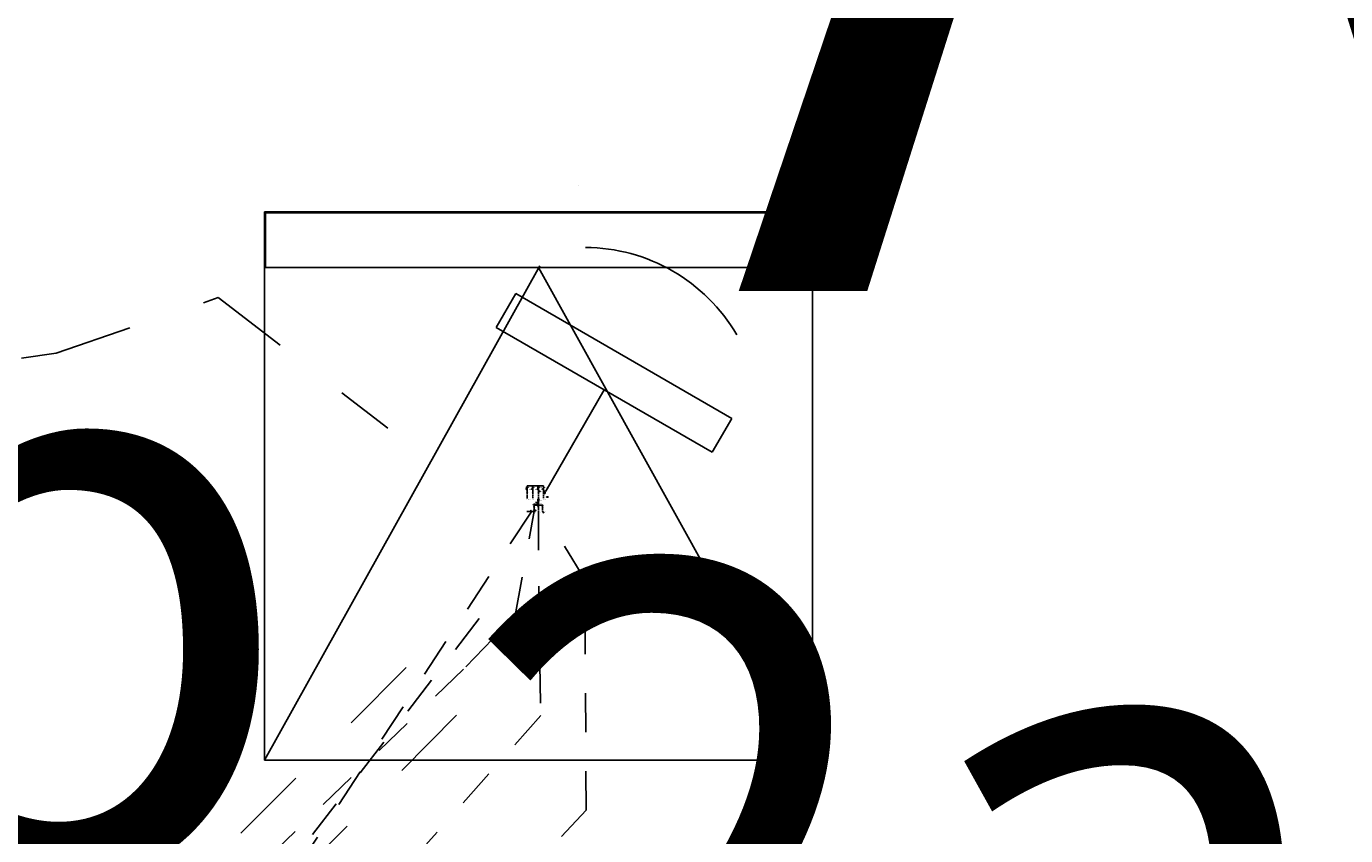
# Model space of a CAD drawing. Extents: x 612422 to 614866, y 6608474 to 6612002.
# Drawn here: x 612751 to 612785, y 6609591 to 6609612 of the extents above; entities that cross this region are included whole.
import ezdxf

# ---------------------------------------------------------------- set-up
doc = ezdxf.new("R2010")
doc.units = 0
for name, pattern in [('XKITLINE00', [0]), ('XKITLINE01', [2, 1, -1]), ('XKITLINE02', [4, 2, -2])]:
    doc.linetypes.add(name, pattern=pattern)

msp = doc.modelspace()

# ---------------------------------------------------------------- linework, layer by layer
at = {"color": 4, "linetype": 'XKITLINE00'}
for p, q in [((612765.358, 6609607.539), (612765.358, 6609607.539)), ((612764.057, 6609599.727), (612764.063, 6609599.727)), ((612764.34, 6609599.498), (612764.34, 6609599.51)), ((612764.346, 6609599.727), (612764.352, 6609599.727)), ((612764.218, 6609599.226), (612764.223, 6609599.234)), ((612764.273, 6609599.194), (612764.218, 6609599.226)), ((612764.223, 6609599.234), (612764.278, 6609599.202)), ((612764.223, 6609599.234), (612764.223, 6609599.234)), ((612764.23, 6609599.184), (612764.245, 6609599.21)), ((612764.278, 6609599.202), (612764.273, 6609599.194)), ((612764.34, 6609599.426), (612764.34, 6609599.438))]:
    msp.add_line(p, q, dxfattribs=at)
at = {"color": 200, "linetype": 'XKITLINE00'}
for p, q in [((612757.308, 6609592.804), (612757.308, 6609606.867)), ((612757.308, 6609606.867), (612771.371, 6609606.867)), ((612757.34, 6609605.436), (612757.34, 6609606.836)), ((612757.34, 6609606.836), (612771.34, 6609606.836)), ((612771.34, 6609606.836), (612771.34, 6609605.436)), ((612771.34, 6609606.836), (612771.34, 6609606.836)), ((612771.371, 6609606.867), (612771.371, 6609592.804)), ((612757.308, 6609592.804), (612764.38, 6609605.476)), ((612771.34, 6609605.436), (612757.34, 6609605.436)), ((612771.34, 6609592.836), (612764.34, 6609605.436)), ((612764.335, 6609599.836), (612764.345, 6609599.836)), ((612764.34, 6609599.831), (612764.34, 6609599.841)), ((612771.371, 6609592.804), (612757.308, 6609592.804))]:
    msp.add_line(p, q, dxfattribs=at)
at = {"color": 200, "linetype": 'XKITLINE02'}
for p, q in [((612751.961, 6609603.238), (612756.125, 6609604.664)), ((612756.125, 6609604.664), (612760.477, 6609601.32)), ((612747.117, 6609602.551), (612751.961, 6609603.238)), ((612753.879, 6609588.098), (612761.746, 6609595.977)), ((612755.211, 6609586.844), (612763.09, 6609594.813))]:
    msp.add_line(p, q, dxfattribs=at)
at = {"color": 3, "linetype": 'XKITLINE00'}
for p, q in [((612763.258, 6609603.901), (612763.758, 6609604.767)), ((612763.758, 6609604.767), (612769.301, 6609601.568)), ((612763.758, 6609604.767), (612763.758, 6609604.767)), ((612768.801, 6609600.702), (612763.258, 6609603.901)), ((612764.53, 6609599.703), (612766.03, 6609602.302)), ((612769.301, 6609601.568), (612768.801, 6609600.702)), ((612764.053, 6609599.808), (612764.049, 6609599.808)), ((612764.049, 6609599.808), (612764.049, 6609599.787)), ((612764.053, 6609599.787), (612764.053, 6609599.808)), ((612764.197, 6609599.808), (612764.193, 6609599.808)), ((612764.193, 6609599.808), (612764.193, 6609599.787)), ((612764.197, 6609599.787), (612764.197, 6609599.808)), ((612764.342, 6609599.808), (612764.338, 6609599.808)), ((612764.338, 6609599.808), (612764.338, 6609599.787)), ((612764.342, 6609599.787), (612764.342, 6609599.808)), ((612764.475, 6609599.808), (612764.471, 6609599.808)), ((612764.471, 6609599.808), (612764.471, 6609599.787)), ((612764.475, 6609599.787), (612764.475, 6609599.808)), ((612764.049, 6609599.787), (612764.053, 6609599.787)), ((612764.193, 6609599.787), (612764.197, 6609599.787)), ((612764.338, 6609599.787), (612764.342, 6609599.787)), ((612764.471, 6609599.787), (612764.475, 6609599.787))]:
    msp.add_line(p, q, dxfattribs=at)
at = {"color": 7, "linetype": 'XKITLINE00'}
for p, q in [((612764.063, 6609599.809), (612764.039, 6609599.809)), ((612764.039, 6609599.785), (612764.039, 6609599.809)), ((612764.063, 6609599.785), (612764.063, 6609599.809)), ((612764.067, 6609599.793), (612764.067, 6609599.801)), ((612764.071, 6609599.797), (612764.067, 6609599.801)), ((612764.071, 6609599.797), (612764.075, 6609599.801)), ((612764.075, 6609599.801), (612764.075, 6609599.793)), ((612764.185, 6609599.813), (612764.205, 6609599.813)), ((612764.195, 6609599.813), (612764.195, 6609599.809)), ((612764.209, 6609599.802), (612764.209, 6609599.792)), ((612764.213, 6609599.796), (612764.209, 6609599.802)), ((612764.217, 6609599.802), (612764.213, 6609599.796)), ((612764.217, 6609599.802), (612764.217, 6609599.792)), ((612764.352, 6609599.809), (612764.328, 6609599.809)), ((612764.328, 6609599.785), (612764.328, 6609599.809)), ((612764.352, 6609599.785), (612764.352, 6609599.809)), ((612764.356, 6609599.793), (612764.356, 6609599.801)), ((612764.36, 6609599.797), (612764.356, 6609599.801)), ((612764.36, 6609599.797), (612764.364, 6609599.801)), ((612764.364, 6609599.801), (612764.364, 6609599.793)), ((612764.463, 6609599.813), (612764.483, 6609599.813)), ((612764.473, 6609599.813), (612764.473, 6609599.809)), ((612764.487, 6609599.802), (612764.487, 6609599.792)), ((612764.491, 6609599.796), (612764.487, 6609599.802)), ((612764.495, 6609599.802), (612764.491, 6609599.796)), ((612764.495, 6609599.802), (612764.495, 6609599.792)), ((612764.017, 6609599.759), (612764.017, 6609599.757)), ((612764.019, 6609599.761), (612764.019, 6609599.755)), ((612764.022, 6609599.763), (612764.022, 6609599.753)), ((612764.022, 6609599.758), (612764.027, 6609599.758)), ((612764.032, 6609599.771), (612764.038, 6609599.772)), ((612764.032, 6609599.771), (612764.036, 6609599.769)), ((612764.036, 6609599.769), (612764.032, 6609599.766)), ((612764.032, 6609599.766), (612764.038, 6609599.767)), ((612764.039, 6609599.785), (612764.063, 6609599.785)), ((612764.045, 6609599.672), (612764.057, 6609599.672)), ((612764.051, 6609599.66), (612764.045, 6609599.672)), ((612764.057, 6609599.672), (612764.051, 6609599.66)), ((612764.161, 6609599.759), (612764.161, 6609599.757)), ((612764.164, 6609599.761), (612764.164, 6609599.755)), ((612764.166, 6609599.763), (612764.166, 6609599.753)), ((612764.166, 6609599.758), (612764.172, 6609599.758)), ((612764.177, 6609599.771), (612764.183, 6609599.772)), ((612764.177, 6609599.771), (612764.18, 6609599.769)), ((612764.18, 6609599.769), (612764.177, 6609599.766)), ((612764.177, 6609599.766), (612764.183, 6609599.767)), ((612764.189, 6609599.672), (612764.201, 6609599.672)), ((612764.195, 6609599.66), (612764.189, 6609599.672)), ((612764.201, 6609599.672), (612764.195, 6609599.66)), ((612764.306, 6609599.759), (612764.306, 6609599.757)), ((612764.308, 6609599.761), (612764.308, 6609599.755)), ((612764.311, 6609599.763), (612764.311, 6609599.753)), ((612764.311, 6609599.758), (612764.316, 6609599.758)), ((612764.321, 6609599.771), (612764.327, 6609599.772)), ((612764.321, 6609599.771), (612764.325, 6609599.769)), ((612764.325, 6609599.769), (612764.321, 6609599.766)), ((612764.321, 6609599.766), (612764.327, 6609599.767)), ((612764.328, 6609599.785), (612764.352, 6609599.785)), ((612764.334, 6609599.672), (612764.346, 6609599.672)), ((612764.34, 6609599.66), (612764.334, 6609599.672)), ((612764.334, 6609599.508), (612764.34, 6609599.52)), ((612764.346, 6609599.508), (612764.334, 6609599.508)), ((612764.34, 6609599.699), (612764.352, 6609599.699)), ((612764.346, 6609599.672), (612764.34, 6609599.66)), ((612764.34, 6609599.52), (612764.346, 6609599.508)), ((612764.352, 6609599.708), (612764.358, 6609599.708)), ((612764.352, 6609599.705), (612764.352, 6609599.693)), ((612764.382, 6609599.705), (612764.352, 6609599.705)), ((612764.352, 6609599.693), (612764.382, 6609599.693)), ((612764.358, 6609599.708), (612764.376, 6609599.69)), ((612764.382, 6609599.69), (612764.376, 6609599.69)), ((612764.382, 6609599.693), (612764.382, 6609599.705)), ((612764.382, 6609599.699), (612764.388, 6609599.699)), ((612764.388, 6609599.693), (612764.388, 6609599.705)), ((612764.391, 6609599.696), (612764.391, 6609599.702)), ((612764.394, 6609599.698), (612764.394, 6609599.7)), ((612764.439, 6609599.759), (612764.439, 6609599.757)), ((612764.441, 6609599.761), (612764.441, 6609599.755)), ((612764.444, 6609599.763), (612764.444, 6609599.753)), ((612764.444, 6609599.758), (612764.449, 6609599.758)), ((612764.454, 6609599.771), (612764.46, 6609599.772)), ((612764.454, 6609599.771), (612764.458, 6609599.769)), ((612764.458, 6609599.769), (612764.454, 6609599.766)), ((612764.454, 6609599.766), (612764.46, 6609599.767)), ((612764.467, 6609599.672), (612764.479, 6609599.672)), ((612764.473, 6609599.66), (612764.467, 6609599.672)), ((612764.473, 6609599.699), (612764.485, 6609599.699)), ((612764.479, 6609599.672), (612764.473, 6609599.66)), ((612764.485, 6609599.708), (612764.491, 6609599.708)), ((612764.485, 6609599.705), (612764.485, 6609599.693)), ((612764.515, 6609599.705), (612764.485, 6609599.705)), ((612764.485, 6609599.693), (612764.515, 6609599.693)), ((612764.491, 6609599.708), (612764.509, 6609599.69)), ((612764.515, 6609599.69), (612764.509, 6609599.69)), ((612764.515, 6609599.693), (612764.515, 6609599.705)), ((612764.515, 6609599.699), (612764.521, 6609599.699)), ((612764.521, 6609599.693), (612764.521, 6609599.705)), ((612764.524, 6609599.696), (612764.524, 6609599.702)), ((612764.527, 6609599.698), (612764.527, 6609599.7)), ((612764.552, 6609599.559), (612764.552, 6609599.543)), ((612764.588, 6609599.559), (612764.552, 6609599.559)), ((612764.552, 6609599.543), (612764.588, 6609599.543)), ((612764.556, 6609599.545), (612764.556, 6609599.557)), ((612764.556, 6609599.557), (612764.56, 6609599.557)), ((612764.556, 6609599.551), (612764.56, 6609599.551)), ((612764.566, 6609599.557), (612764.574, 6609599.557)), ((612764.57, 6609599.557), (612764.57, 6609599.545)), ((612764.578, 6609599.557), (612764.578, 6609599.547)), ((612764.584, 6609599.557), (612764.584, 6609599.547)), ((612764.588, 6609599.543), (612764.588, 6609599.559)), ((612764.208, 6609599.364), (612764.208, 6609599.362)), ((612764.211, 6609599.366), (612764.211, 6609599.36)), ((612764.214, 6609599.369), (612764.214, 6609599.357)), ((612764.22, 6609599.363), (612764.214, 6609599.363)), ((612764.218, 6609599.329), (612764.23, 6609599.305)), ((612764.224, 6609599.323), (612764.219, 6609599.321)), ((612764.219, 6609599.321), (612764.225, 6609599.31)), ((612764.22, 6609599.372), (612764.226, 6609599.372)), ((612764.22, 6609599.369), (612764.22, 6609599.357)), ((612764.25, 6609599.369), (612764.22, 6609599.369)), ((612764.22, 6609599.357), (612764.25, 6609599.357)), ((612764.224, 6609599.335), (612764.236, 6609599.335)), ((612764.23, 6609599.313), (612764.224, 6609599.323)), ((612764.224, 6609599.297), (612764.236, 6609599.297)), ((612764.23, 6609599.285), (612764.224, 6609599.297)), ((612764.225, 6609599.31), (612764.23, 6609599.313)), ((612764.244, 6609599.354), (612764.226, 6609599.372)), ((612764.23, 6609599.34), (612764.34, 6609599.34)), ((612764.23, 6609599.339), (612764.23, 6609599.331)), ((612764.23, 6609599.297), (612764.23, 6609599.305)), ((612764.23, 6609599.297), (612764.23, 6609599.274)), ((612764.236, 6609599.297), (612764.23, 6609599.285)), ((612764.23, 6609599.263), (612764.23, 6609599.24)), ((612764.23, 6609599.24), (612764.23, 6609599.218)), ((612764.23, 6609599.206), (612764.23, 6609599.184)), ((612764.25, 6609599.354), (612764.244, 6609599.354)), ((612764.25, 6609599.357), (612764.25, 6609599.369)), ((612764.262, 6609599.363), (612764.25, 6609599.363)), ((612764.282, 6609599.41), (612764.29, 6609599.41)), ((612764.282, 6609599.363), (612764.29, 6609599.363)), ((612764.286, 6609599.404), (612764.286, 6609599.416)), ((612764.286, 6609599.357), (612764.286, 6609599.369)), ((612764.292, 6609599.398), (612764.316, 6609599.41)), ((612764.292, 6609599.351), (612764.316, 6609599.363)), ((612764.308, 6609599.41), (612764.298, 6609599.404)), ((612764.298, 6609599.404), (612764.3, 6609599.399)), ((612764.308, 6609599.363), (612764.298, 6609599.357)), ((612764.298, 6609599.357), (612764.3, 6609599.352)), ((612764.3, 6609599.399), (612764.311, 6609599.404)), ((612764.3, 6609599.352), (612764.311, 6609599.357)), ((612764.311, 6609599.404), (612764.308, 6609599.41)), ((612764.311, 6609599.357), (612764.308, 6609599.363)), ((612764.324, 6609599.41), (612764.316, 6609599.41)), ((612764.324, 6609599.363), (612764.316, 6609599.363)), ((612764.328, 6609599.329), (612764.34, 6609599.305)), ((612764.334, 6609599.323), (612764.328, 6609599.321)), ((612764.328, 6609599.321), (612764.334, 6609599.31)), ((612764.334, 6609599.34), (612764.346, 6609599.34)), ((612764.334, 6609599.335), (612764.346, 6609599.335)), ((612764.339, 6609599.313), (612764.334, 6609599.323)), ((612764.334, 6609599.31), (612764.339, 6609599.313)), ((612764.334, 6609599.297), (612764.346, 6609599.297)), ((612764.34, 6609599.285), (612764.334, 6609599.297)), ((612764.34, 6609599.426), (612764.34, 6609599.41)), ((612764.34, 6609599.41), (612764.34, 6609599.387)), ((612764.34, 6609599.387), (612764.34, 6609599.363)), ((612764.34, 6609599.363), (612764.34, 6609599.34)), ((612764.34, 6609599.34), (612764.34, 6609599.346)), ((612764.34, 6609599.34), (612764.449, 6609599.34)), ((612764.34, 6609599.339), (612764.34, 6609599.331)), ((612764.34, 6609599.297), (612764.34, 6609599.305)), ((612764.34, 6609599.297), (612764.34, 6609599.274)), ((612764.346, 6609599.297), (612764.34, 6609599.285)), ((612764.34, 6609599.263), (612764.34, 6609599.24)), ((612764.34, 6609599.24), (612764.34, 6609599.218)), ((612764.34, 6609599.206), (612764.34, 6609599.184)), ((612764.346, 6609599.387), (612764.352, 6609599.387)), ((612764.437, 6609599.329), (612764.449, 6609599.305)), ((612764.443, 6609599.323), (612764.438, 6609599.321)), ((612764.438, 6609599.321), (612764.443, 6609599.31)), ((612764.443, 6609599.335), (612764.455, 6609599.335)), ((612764.449, 6609599.313), (612764.443, 6609599.323)), ((612764.443, 6609599.31), (612764.449, 6609599.313)), ((612764.443, 6609599.297), (612764.455, 6609599.297)), ((612764.449, 6609599.285), (612764.443, 6609599.297)), ((612764.449, 6609599.339), (612764.449, 6609599.331)), ((612764.449, 6609599.297), (612764.449, 6609599.305)), ((612764.449, 6609599.297), (612764.449, 6609599.274)), ((612764.455, 6609599.297), (612764.449, 6609599.285)), ((612764.449, 6609599.263), (612764.449, 6609599.24)), ((612764.449, 6609599.24), (612764.449, 6609599.218)), ((612764.449, 6609599.206), (612764.449, 6609599.184))]:
    msp.add_line(p, q, dxfattribs=at)
at = {"color": 5, "linetype": 'XKITLINE00'}
for p, q in [((612764.051, 6609599.837), (612764.195, 6609599.837)), ((612764.051, 6609599.809), (612764.051, 6609599.836)), ((612764.051, 6609599.834), (612764.195, 6609599.834)), ((612764.051, 6609599.785), (612764.051, 6609599.809)), ((612764.195, 6609599.837), (612764.34, 6609599.837)), ((612764.195, 6609599.813), (612764.195, 6609599.836)), ((612764.195, 6609599.834), (612764.34, 6609599.834)), ((612764.195, 6609599.813), (612764.195, 6609599.785)), ((612764.34, 6609599.837), (612764.473, 6609599.837)), ((612764.34, 6609599.809), (612764.34, 6609599.836)), ((612764.34, 6609599.834), (612764.473, 6609599.834)), ((612764.34, 6609599.785), (612764.34, 6609599.809)), ((612764.473, 6609599.813), (612764.473, 6609599.836)), ((612764.473, 6609599.813), (612764.473, 6609599.785)), ((612764.043, 6609599.758), (612764.027, 6609599.758)), ((612764.051, 6609599.758), (612764.043, 6609599.758)), ((612764.051, 6609599.758), (612764.051, 6609599.785)), ((612764.051, 6609599.758), (612764.051, 6609599.727)), ((612764.051, 6609599.727), (612764.051, 6609599.699)), ((612764.051, 6609599.699), (612764.051, 6609599.66)), ((612764.051, 6609599.66), (612764.051, 6609599.631)), ((612764.051, 6609599.617), (612764.051, 6609599.588)), ((612764.051, 6609599.588), (612764.051, 6609599.559)), ((612764.051, 6609599.545), (612764.051, 6609599.516)), ((612764.188, 6609599.758), (612764.172, 6609599.758)), ((612764.195, 6609599.758), (612764.188, 6609599.758)), ((612764.195, 6609599.785), (612764.195, 6609599.758)), ((612764.195, 6609599.758), (612764.195, 6609599.699)), ((612764.195, 6609599.699), (612764.195, 6609599.66)), ((612764.195, 6609599.632), (612764.195, 6609599.66)), ((612764.195, 6609599.59), (612764.195, 6609599.618)), ((612764.195, 6609599.562), (612764.195, 6609599.59)), ((612764.195, 6609599.52), (612764.195, 6609599.548)), ((612764.332, 6609599.758), (612764.316, 6609599.758)), ((612764.34, 6609599.758), (612764.332, 6609599.758)), ((612764.34, 6609599.758), (612764.34, 6609599.785)), ((612764.34, 6609599.758), (612764.34, 6609599.727)), ((612764.34, 6609599.727), (612764.34, 6609599.699)), ((612764.34, 6609599.699), (612764.34, 6609599.66)), ((612764.34, 6609599.66), (612764.34, 6609599.632)), ((612764.34, 6609599.618), (612764.34, 6609599.59)), ((612764.34, 6609599.59), (612764.34, 6609599.562)), ((612764.34, 6609599.548), (612764.34, 6609599.52)), ((612764.465, 6609599.758), (612764.449, 6609599.758)), ((612764.473, 6609599.758), (612764.465, 6609599.758)), ((612764.473, 6609599.785), (612764.473, 6609599.758)), ((612764.473, 6609599.758), (612764.473, 6609599.699)), ((612764.473, 6609599.699), (612764.473, 6609599.66)), ((612764.473, 6609599.632), (612764.473, 6609599.66)), ((612764.473, 6609599.59), (612764.473, 6609599.618)), ((612764.473, 6609599.562), (612764.473, 6609599.59)), ((612764.473, 6609599.52), (612764.473, 6609599.548))]:
    msp.add_line(p, q, dxfattribs=at)
at = {"color": 2, "linetype": 'XKITLINE00'}
for p, q in [((612764.056, 6609599.796), (612764.059, 6609599.798)), ((612764.058, 6609599.795), (612764.056, 6609599.796)), ((612764.059, 6609599.795), (612764.058, 6609599.795)), ((612764.059, 6609599.798), (612764.061, 6609599.796)), ((612764.059, 6609599.798), (612764.059, 6609599.798)), ((612764.061, 6609599.796), (612764.059, 6609599.795))]:
    msp.add_line(p, q, dxfattribs=at)
at = {"color": 1, "linetype": 'XKITLINE00'}
for p, q in [((612764.036, 6609599.763), (612764.035, 6609599.763)), ((612764.035, 6609599.763), (612764.035, 6609599.753)), ((612764.035, 6609599.753), (612764.036, 6609599.753)), ((612764.036, 6609599.753), (612764.036, 6609599.763)), ((612764.04, 6609599.792), (612764.04, 6609599.786)), ((612764.046, 6609599.792), (612764.04, 6609599.792)), ((612764.04, 6609599.786), (612764.046, 6609599.786)), ((612764.046, 6609599.786), (612764.046, 6609599.792)), ((612764.179, 6609599.764), (612764.179, 6609599.751)), ((612764.181, 6609599.764), (612764.179, 6609599.764)), ((612764.179, 6609599.764), (612764.179, 6609599.764)), ((612764.181, 6609599.763), (612764.179, 6609599.763)), ((612764.179, 6609599.763), (612764.179, 6609599.753)), ((612764.179, 6609599.753), (612764.181, 6609599.753)), ((612764.179, 6609599.751), (612764.181, 6609599.751)), ((612764.181, 6609599.751), (612764.181, 6609599.764)), ((612764.181, 6609599.753), (612764.181, 6609599.763)), ((612764.323, 6609599.764), (612764.326, 6609599.764)), ((612764.323, 6609599.751), (612764.323, 6609599.764)), ((612764.323, 6609599.764), (612764.323, 6609599.764)), ((612764.326, 6609599.751), (612764.323, 6609599.751)), ((612764.325, 6609599.763), (612764.324, 6609599.763)), ((612764.324, 6609599.763), (612764.324, 6609599.753)), ((612764.324, 6609599.753), (612764.326, 6609599.753)), ((612764.326, 6609599.753), (612764.325, 6609599.763)), ((612764.326, 6609599.764), (612764.326, 6609599.751)), ((612764.329, 6609599.792), (612764.329, 6609599.786)), ((612764.335, 6609599.792), (612764.329, 6609599.792)), ((612764.329, 6609599.786), (612764.335, 6609599.786)), ((612764.335, 6609599.786), (612764.335, 6609599.792)), ((612764.456, 6609599.764), (612764.459, 6609599.764)), ((612764.456, 6609599.751), (612764.456, 6609599.764)), ((612764.456, 6609599.764), (612764.456, 6609599.764)), ((612764.458, 6609599.763), (612764.456, 6609599.763)), ((612764.456, 6609599.763), (612764.457, 6609599.753)), ((612764.459, 6609599.751), (612764.456, 6609599.751)), ((612764.457, 6609599.753), (612764.458, 6609599.753)), ((612764.458, 6609599.753), (612764.458, 6609599.763)), ((612764.459, 6609599.764), (612764.459, 6609599.751)), ((612764.51, 6609599.675), (612764.488, 6609599.675)), ((612764.488, 6609599.675), (612764.488, 6609599.645)), ((612764.488, 6609599.645), (612764.488, 6609599.675)), ((612764.488, 6609599.675), (612764.51, 6609599.675)), ((612764.488, 6609599.645), (612764.488, 6609599.675)), ((612764.503, 6609599.665), (612764.488, 6609599.645)), ((612764.488, 6609599.645), (612764.492, 6609599.655)), ((612764.496, 6609599.652), (612764.488, 6609599.645)), ((612764.51, 6609599.645), (612764.488, 6609599.645)), ((612764.492, 6609599.655), (612764.496, 6609599.652)), ((612764.495, 6609599.653), (612764.495, 6609599.653)), ((612764.514, 6609599.668), (612764.503, 6609599.655)), ((612764.503, 6609599.655), (612764.503, 6609599.665)), ((612764.51, 6609599.675), (612764.518, 6609599.66)), ((612764.518, 6609599.66), (612764.51, 6609599.645)), ((612764.148, 6609599.136), (612764.143, 6609599.146)), ((612764.143, 6609599.146), (612764.153, 6609599.146)), ((612764.149, 6609599.216), (612764.144, 6609599.206)), ((612764.154, 6609599.206), (612764.144, 6609599.206)), ((612764.148, 6609599.176), (612764.148, 6609599.216)), ((612764.148, 6609599.176), (612764.148, 6609599.136)), ((612764.148, 6609599.136), (612764.153, 6609599.146)), ((612764.149, 6609599.216), (612764.154, 6609599.206))]:
    msp.add_line(p, q, dxfattribs=at)
at = {"color": 200, "linetype": 'XKITLINE01'}
msp.add_line((612764.34, 6609599.426), (612764.34, 6609599.52), dxfattribs=at)
at = {"color": 0, "linetype": 'XKITLINE01'}
for p, q in [((612764.168, 6609599.184), (612751.82, 6609580.422)), ((612762.82, 6609596.434), (612753.723, 6609584.645))]:
    msp.add_line(p, q, dxfattribs=at)
at = {"color": 5, "linetype": 'XKITLINE01'}
for p, q in [((612763.746, 6609596.508), (612764.23, 6609599.184)), ((612764.34, 6609599.184), (612764.348, 6609597.266)), ((612765.535, 6609597.438), (612764.449, 6609599.184)), ((612765.563, 6609591.523), (612765.535, 6609597.438)), ((612764.348, 6609597.266), (612764.402, 6609593.945)), ((612762.48, 6609595.195), (612763.746, 6609596.508)), ((612754.496, 6609587.5), (612762.48, 6609595.195)), ((612764.402, 6609593.945), (612760.242, 6609589.27)), ((612759.508, 6609584.965), (612765.563, 6609591.523))]:
    msp.add_line(p, q, dxfattribs=at)
at = {"color": 1, "linetype": 'XKITLINE01'}
msp.add_line((612764.043, 6609599.18), (612764.27, 6609599.18), dxfattribs=at)
at = {"color": 7, "linetype": 'XKITLINE01'}
for p, q in [((612764.23, 6609599.34), (612764.23, 6609599.297)), ((612764.324, 6609599.41), (612764.281, 6609599.41)), ((612764.324, 6609599.363), (612764.281, 6609599.363)), ((612764.34, 6609599.34), (612764.34, 6609599.297)), ((612764.449, 6609599.34), (612764.449, 6609599.297))]:
    msp.add_line(p, q, dxfattribs=at)
at = {"color": 3, "linetype": 'XKITLINE01'}
for p, q in [((612764.281, 6609599.41), (612764.262, 6609599.41)), ((612764.281, 6609599.363), (612764.262, 6609599.363)), ((612764.34, 6609599.41), (612764.324, 6609599.41)), ((612764.34, 6609599.363), (612764.324, 6609599.363))]:
    msp.add_line(p, q, dxfattribs=at)
at = {"color": 2, "linetype": 'XKITLINE00'}
for centre in [(612764.059, 6609599.798), (612764.348, 6609599.798)]:
    msp.add_circle(centre, 0.003, dxfattribs=at)
at = {"color": 1, "linetype": 'XKITLINE00'}
msp.add_circle((612764.34, 6609599.836), 0.005, dxfattribs=at)
at = {"color": 4, "linetype": 'XKITLINE00'}
for centre, radius in [((612764.34, 6609599.836), 0.001), ((612764.051, 6609599.727), 0.006), ((612764.34, 6609599.48), 0.018), ((612764.34, 6609599.456), 0.018), ((612764.34, 6609599.727), 0.006)]:
    msp.add_circle(centre, radius, dxfattribs=at)
at = {"color": 7, "linetype": 'XKITLINE00'}
for centre, radius in [((612764.23, 6609599.329), 0.002), ((612764.292, 6609599.41), 0.002), ((612764.292, 6609599.363), 0.002), ((612764.34, 6609599.387), 0.006), ((612764.34, 6609599.329), 0.002), ((612764.449, 6609599.329), 0.002)]:
    msp.add_circle(centre, radius, dxfattribs=at)
at = {"color": 4, "linetype": 'XKITLINE00'}
msp.add_arc((612765.53, 6609601.436), 4.515, 30.267, 89.756, dxfattribs=at)
at = {"color": 7, "linetype": 'XKITLINE00'}
for centre, radius, start, end in [((612764.195, 6609599.798), 0.011, 28.073, 151.928), ((612764.473, 6609599.798), 0.011, 28.073, 151.928), ((612764.035, 6609599.758), 0.007, 118.645, -117.5), ((612764.036, 6609599.758), 0.007, -61.355, 62.5), ((612764.18, 6609599.758), 0.007, 118.645, -117.5), ((612764.18, 6609599.758), 0.007, -61.355, 62.5), ((612764.195, 6609599.797), 0.011, -150.96, -29.04), ((612764.324, 6609599.758), 0.007, 118.645, -117.5), ((612764.325, 6609599.758), 0.007, -61.355, 62.5), ((612764.457, 6609599.758), 0.007, 118.645, -117.5), ((612764.458, 6609599.758), 0.007, -61.355, 62.5), ((612764.473, 6609599.797), 0.011, -150.96, -29.04), ((612764.551, 6609599.542), 0.011, 15.255, 52.125), ((612764.559, 6609599.554), 0.003, -71.565, 71.565), ((612764.581, 6609599.548), 0.003, -161.565, -18.435)]:
    msp.add_arc(centre, radius, start, end, dxfattribs=at)

# ---------------------------------------------------------------- texts
at = {"color": 200}
msp.add_text('AJ16989', height=26, dxfattribs=at).set_placement((612769.34, 6609604.836))
at = {"color": 0}
msp.add_text('2b', height=15, dxfattribs=at).set_placement((612734.206, 6609589.911))
at = {"color": 7}
for s, height, p in [('K01VL', 0.018, (612764.078, 6609599.789)), ('K03KOL', 0.018, (612764.223, 6609599.79)), ('K05VL', 0.018, (612764.367, 6609599.788)), ('10 kV', 0.015, (612764.423, 6609599.848)), ('K07KOL', 0.018, (612764.499, 6609599.789)), ('K01ML', 0.018, (612763.969, 6609599.731)), ('K03ML', 0.018, (612764.109, 6609599.727)), ('K05ML', 0.018, (612764.254, 6609599.727)), ('T1', 0.018, (612764.36, 6609599.467)), ('  50kVA', 0.018, (612764.36, 6609599.449)), ('K07ML', 0.018, (612764.386, 6609599.727)), ('JV', 0.01, (612764.092, 6609599.183)), ('Tarbija', 0.01, (612764.092, 6609599.163)), ('-', 0.01, (612764.25, 6609599.3)), ('-/-', 0.01, (612764.25, 6609599.29)), ('F1', 0.018, (612764.25, 6609599.31)), ('1500/5A', 0.015, (612764.357, 6609599.38)), ('-', 0.01, (612764.36, 6609599.299)), ('-/-', 0.01, (612764.36, 6609599.289)), ('F2', 0.018, (612764.36, 6609599.309)), ('N01  0,4 kV', 0.015, (612764.387, 6609599.349)), ('-', 0.01, (612764.469, 6609599.299)), ('-/-', 0.01, (612764.469, 6609599.289)), ('F3', 0.018, (612764.469, 6609599.309)), ('2a', 15, (612762.232, 6609582.83))]:
    msp.add_text(s, height=height, dxfattribs=at).set_placement(p)
for s, rotation, p in [('AHXAMK-W.3x120+35Cu', 90.138, (612764.042, 6609599.509)), ('M2a', 90.138, (612764.062, 6609599.573)), ('AHXAMK-W.3x120+35Cu', 90, (612764.189, 6609599.519)), ('M2', 90, (612764.209, 6609599.587)), ('3xHXCMK 1x35', 90.138, (612764.333, 6609599.543)), ('AHXAMK-W.3x120+35Cu', 90, (612764.467, 6609599.519)), ('AJ16987', 90, (612764.487, 6609599.567)), ('Tarbija', 90, (612764.225, 6609599.213)), ('Süsi', 90, (612764.245, 6609599.225)), ('AXPK.4x120', 90, (612764.334, 6609599.201)), ('M2a', 90, (612764.354, 6609599.229)), ('AXPK.4x120', 90, (612764.444, 6609599.201)), ('M1', 90, (612764.464, 6609599.233))]:
    msp.add_text(s, height=0.01, rotation=rotation, dxfattribs=at).set_placement(p)
at = {"color": 4, "width": 0.9}
for s, p in [('KPL246045', (612764.036, 6609599.476)), ('KPL246048', (612764.18, 6609599.476)), ('KPL246043', (612764.457, 6609599.475)), ('MPL435325', (612764.29, 6609599.16)), ('MPL435326', (612764.438, 6609599.16))]:
    msp.add_text(s, height=0.015, dxfattribs=at).set_placement(p)

doc.saveas('drawing.dxf')
